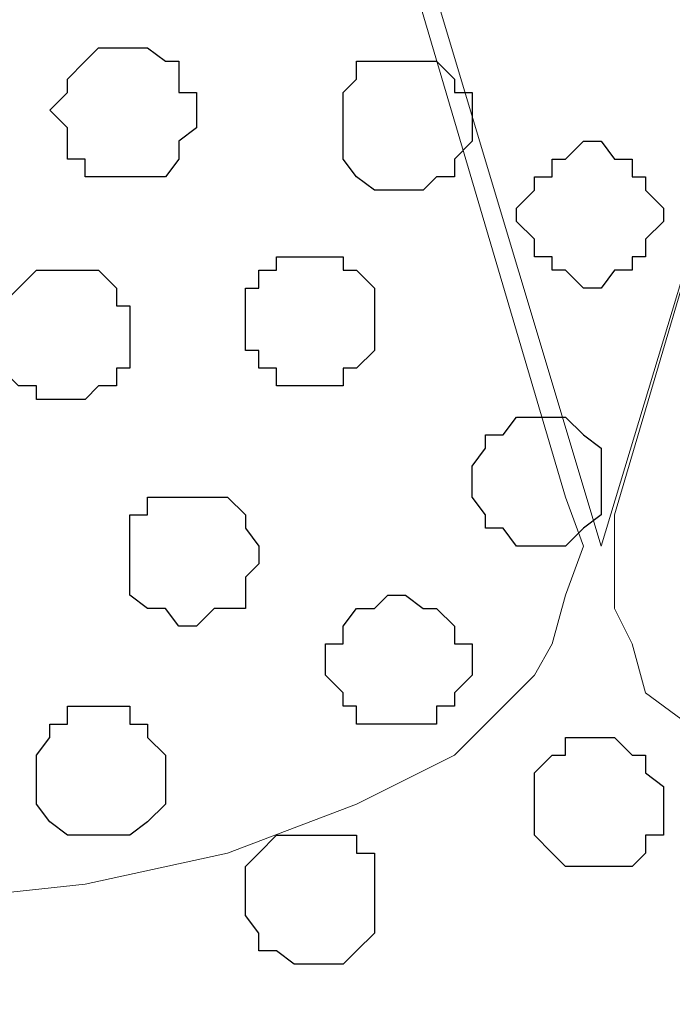
# Model space of a CAD drawing. Units: centimetres. Extents: x -8.5 to 8.7, y -9.5 to 13.4.
# Drawn here: x -0.6 to -0.3, y -0.9 to -0.4 of the extents above; entities that cross this region are included whole.
import ezdxf

# ---------------------------------------------------------------- set-up
doc = ezdxf.new("R2010")
doc.units = ezdxf.units.CM
doc.header["$MEASUREMENT"] = 0
doc.layers.add('Layer 1', color=7, linetype='Continuous')

msp = doc.modelspace()

# ---------------------------------------------------------------- linework, layer by layer
at = {"layer": 'Layer 1', "color": 254}
msp.add_open_spline([(-7.03227, -0.90876), (-7.03227, -0.90876), (6.39163, -0.90876), (6.39163, -0.90876), (6.39163, -0.90876), (6.39163, -0.90876), (6.39163, 0.90946), (6.39163, 0.90946), (6.39163, 0.90946), (6.39163, 0.90946), (-7.03227, 0.90946), (-7.03227, 0.90946), (-7.03227, 0.90946), (-7.03227, 0.90946), (-7.03227, -0.90876), (-7.03227, -0.90876)], degree=3, knots=[0, 0, 0, 0, 0.25, 0.25, 0.25, 0.25, 0.5, 0.5, 0.5, 0.5, 0.75, 0.75, 0.75, 0.75, 1, 1, 1, 1], dxfattribs=at)
at = {"layer": 'Layer 1', "lineweight": 9}
for points, knots in [([(-7.03227, 0.90946), (-7.03227, 0.90946), (6.39163, 0.90946), (6.39163, 0.90946), (6.39163, 0.90946), (6.39163, 0.90946), (6.39163, -0.90876), (6.39163, -0.90876), (6.39163, -0.90876), (6.39163, -0.90876), (-7.03227, -0.90876), (-7.03227, -0.90876), (-7.03227, -0.90876), (-7.03227, -0.90876), (-7.03227, 0.90946), (-7.03227, 0.90946)], [0, 0, 0, 0, 0.25, 0.25, 0.25, 0.25, 0.5, 0.5, 0.5, 0.5, 0.75, 0.75, 0.75, 0.75, 1, 1, 1, 1]), ([(-0.37324, -0.64841), (-0.37324, -0.64841), (0.01623, 0.64064), (0.01623, 0.64064), (0.01623, 0.64064), (0.01623, 0.64064), (0.01623, 0.68721), (0.01623, 0.68721), (0.01623, 0.68721), (0.01623, 0.68721), (0.00988, 0.71049), (0.00988, 0.71049), (0.00988, 0.71049), (0.00988, 0.71049), (-0.00706, 0.73378), (-0.00706, 0.73378), (-0.00706, 0.73378), (-0.00706, 0.73378), (-0.04516, 0.76341), (-0.04516, 0.76341), (-0.04516, 0.76341), (-0.04516, 0.76341), (-0.08961, 0.79516), (-0.08961, 0.79516), (-0.08961, 0.79516), (-0.08961, 0.79516), (-0.15099, 0.81633), (-0.15099, 0.81633), (-0.15099, 0.81633), (-0.15099, 0.81633), (-0.22931, 0.83326), (-0.22931, 0.83326), (-0.22931, 0.83326), (-0.22931, 0.83326), (-0.30551, 0.83961), (-0.30551, 0.83961), (-0.30551, 0.83961), (-0.30551, 0.83961), (-0.38171, 0.84808), (-0.38171, 0.84808), (-0.38171, 0.84808), (-0.38171, 0.84808), (-0.45791, 0.84808), (-0.45791, 0.84808), (-0.45791, 0.84808), (-0.45791, 0.84808), (-0.53622, 0.83326), (-0.53622, 0.83326), (-0.53622, 0.83326), (-0.53622, 0.83326), (-0.60396, 0.82479), (-0.60396, 0.82479), (-0.60396, 0.82479), (-0.60396, 0.82479), (-0.66534, 0.80151), (-0.66534, 0.80151), (-0.66534, 0.80151), (-0.66534, 0.80151), (-0.72037, 0.77188), (-0.72037, 0.77188), (-0.72037, 0.77188), (-0.72037, 0.77188), (-0.75001, 0.74013), (-0.75001, 0.74013), (-0.75001, 0.74013), (-0.75001, 0.74013), (-0.76482, 0.72531), (-0.76482, 0.72531), (-0.76482, 0.72531), (-0.76482, 0.72531), (-0.77329, 0.70203), (-0.77329, 0.70203), (-0.77329, 0.70203), (-0.77329, 0.70203), (-0.77329, 0.67874), (-0.77329, 0.67874), (-0.77329, 0.67874), (-0.77329, 0.67874), (-0.76482, 0.65546), (-0.76482, 0.65546), (-0.76482, 0.65546), (-0.76482, 0.65546), (-0.37324, -0.64841), (-0.37324, -0.64841)], [0, 0, 0, 0, 0.047619, 0.047619, 0.047619, 0.047619, 0.095238, 0.095238, 0.095238, 0.095238, 0.142857, 0.142857, 0.142857, 0.142857, 0.190476, 0.190476, 0.190476, 0.190476, 0.238095, 0.238095, 0.238095, 0.238095, 0.285714, 0.285714, 0.285714, 0.285714, 0.333333, 0.333333, 0.333333, 0.333333, 0.380952, 0.380952, 0.380952, 0.380952, 0.428571, 0.428571, 0.428571, 0.428571, 0.47619, 0.47619, 0.47619, 0.47619, 0.52381, 0.52381, 0.52381, 0.52381, 0.571429, 0.571429, 0.571429, 0.571429, 0.619048, 0.619048, 0.619048, 0.619048, 0.666667, 0.666667, 0.666667, 0.666667, 0.714286, 0.714286, 0.714286, 0.714286, 0.761905, 0.761905, 0.761905, 0.761905, 0.809524, 0.809524, 0.809524, 0.809524, 0.857143, 0.857143, 0.857143, 0.857143, 0.904762, 0.904762, 0.904762, 0.904762, 0.952381, 0.952381, 0.952381, 0.952381, 1, 1, 1, 1]), ([(-0.77329, 0.67239), (-0.77329, 0.67239), (-0.39017, -0.62512), (-0.39017, -0.62512), (-0.39017, -0.62512), (-0.39017, -0.62512), (-0.38171, -0.64841), (-0.38171, -0.64841), (-0.38171, -0.64841), (-0.38171, -0.64841), (-0.39017, -0.67169), (-0.39017, -0.67169), (-0.39017, -0.67169), (-0.39017, -0.67169), (-0.39652, -0.69497), (-0.39652, -0.69497), (-0.39652, -0.69497), (-0.39652, -0.69497), (-0.40499, -0.70979), (-0.40499, -0.70979), (-0.40499, -0.70979), (-0.40499, -0.70979), (-0.44309, -0.74789), (-0.44309, -0.74789), (-0.44309, -0.74789), (-0.44309, -0.74789), (-0.48966, -0.77117), (-0.48966, -0.77117), (-0.48966, -0.77117), (-0.48966, -0.77117), (-0.55104, -0.79446), (-0.55104, -0.79446), (-0.55104, -0.79446), (-0.55104, -0.79446), (-0.61877, -0.80927), (-0.61877, -0.80927), (-0.61877, -0.80927), (-0.61877, -0.80927), (-0.69709, -0.81774), (-0.69709, -0.81774), (-0.69709, -0.81774), (-0.69709, -0.81774), (-0.77329, -0.82409), (-0.77329, -0.82409), (-0.77329, -0.82409), (-0.77329, -0.82409), (-0.84949, -0.81774), (-0.84949, -0.81774), (-0.84949, -0.81774), (-0.84949, -0.81774), (-0.92569, -0.80927), (-0.92569, -0.80927), (-0.92569, -0.80927), (-0.92569, -0.80927), (-0.99554, -0.79446), (-0.99554, -0.79446), (-0.99554, -0.79446), (-0.99554, -0.79446), (-1.05692, -0.77117), (-1.05692, -0.77117), (-1.05692, -0.77117), (-1.05692, -0.77117), (-1.10349, -0.74789), (-1.10349, -0.74789), (-1.10349, -0.74789), (-1.10349, -0.74789), (-1.14159, -0.70979), (-1.14159, -0.70979), (-1.14159, -0.70979), (-1.14159, -0.70979), (-1.14794, -0.69497), (-1.14794, -0.69497), (-1.14794, -0.69497), (-1.14794, -0.69497), (-1.15641, -0.67169), (-1.15641, -0.67169), (-1.15641, -0.67169), (-1.15641, -0.67169), (-1.16487, -0.64841), (-1.16487, -0.64841), (-1.16487, -0.64841), (-1.16487, -0.64841), (-1.15641, -0.62512), (-1.15641, -0.62512), (-1.15641, -0.62512), (-1.15641, -0.62512), (-0.77329, 0.67239), (-0.77329, 0.67239)], [0, 0, 0, 0, 0.045455, 0.045455, 0.045455, 0.045455, 0.090909, 0.090909, 0.090909, 0.090909, 0.136364, 0.136364, 0.136364, 0.136364, 0.181818, 0.181818, 0.181818, 0.181818, 0.227273, 0.227273, 0.227273, 0.227273, 0.272727, 0.272727, 0.272727, 0.272727, 0.318182, 0.318182, 0.318182, 0.318182, 0.363636, 0.363636, 0.363636, 0.363636, 0.409091, 0.409091, 0.409091, 0.409091, 0.454545, 0.454545, 0.454545, 0.454545, 0.5, 0.5, 0.5, 0.5, 0.545455, 0.545455, 0.545455, 0.545455, 0.590909, 0.590909, 0.590909, 0.590909, 0.636364, 0.636364, 0.636364, 0.636364, 0.681818, 0.681818, 0.681818, 0.681818, 0.727273, 0.727273, 0.727273, 0.727273, 0.772727, 0.772727, 0.772727, 0.772727, 0.818182, 0.818182, 0.818182, 0.818182, 0.863636, 0.863636, 0.863636, 0.863636, 0.909091, 0.909091, 0.909091, 0.909091, 0.954545, 0.954545, 0.954545, 0.954545, 1, 1, 1, 1]), ([(0.01623, 0.66393), (0.01623, 0.66393), (0.40146, -0.63359), (0.40146, -0.63359), (0.40146, -0.63359), (0.40146, -0.63359), (0.40781, -0.65687), (0.40781, -0.65687), (0.40781, -0.65687), (0.40781, -0.65687), (0.40146, -0.67804), (0.40146, -0.67804), (0.40146, -0.67804), (0.40146, -0.67804), (0.39299, -0.69497), (0.39299, -0.69497), (0.39299, -0.69497), (0.39299, -0.69497), (0.38453, -0.71826), (0.38453, -0.71826), (0.38453, -0.71826), (0.38453, -0.71826), (0.34643, -0.74789), (0.34643, -0.74789), (0.34643, -0.74789), (0.34643, -0.74789), (0.29986, -0.77964), (0.29986, -0.77964), (0.29986, -0.77964), (0.29986, -0.77964), (0.23848, -0.80081), (0.23848, -0.80081), (0.23848, -0.80081), (0.23848, -0.80081), (0.17074, -0.81774), (0.17074, -0.81774), (0.17074, -0.81774), (0.17074, -0.81774), (0.09454, -0.82409), (0.09454, -0.82409), (0.09454, -0.82409), (0.09454, -0.82409), (-0.05997, -0.82409), (-0.05997, -0.82409), (-0.05997, -0.82409), (-0.05997, -0.82409), (-0.13617, -0.81774), (-0.13617, -0.81774), (-0.13617, -0.81774), (-0.13617, -0.81774), (-0.20602, -0.80081), (-0.20602, -0.80081), (-0.20602, -0.80081), (-0.20602, -0.80081), (-0.26741, -0.77964), (-0.26741, -0.77964), (-0.26741, -0.77964), (-0.26741, -0.77964), (-0.31186, -0.74789), (-0.31186, -0.74789), (-0.31186, -0.74789), (-0.31186, -0.74789), (-0.35207, -0.71826), (-0.35207, -0.71826), (-0.35207, -0.71826), (-0.35207, -0.71826), (-0.35842, -0.69497), (-0.35842, -0.69497), (-0.35842, -0.69497), (-0.35842, -0.69497), (-0.36689, -0.67804), (-0.36689, -0.67804), (-0.36689, -0.67804), (-0.36689, -0.67804), (-0.36689, -0.63359), (-0.36689, -0.63359), (-0.36689, -0.63359), (-0.36689, -0.63359), (0.01623, 0.66393), (0.01623, 0.66393)], [0, 0, 0, 0, 0.05, 0.05, 0.05, 0.05, 0.1, 0.1, 0.1, 0.1, 0.15, 0.15, 0.15, 0.15, 0.2, 0.2, 0.2, 0.2, 0.25, 0.25, 0.25, 0.25, 0.3, 0.3, 0.3, 0.3, 0.35, 0.35, 0.35, 0.35, 0.4, 0.4, 0.4, 0.4, 0.45, 0.45, 0.45, 0.45, 0.5, 0.5, 0.5, 0.5, 0.55, 0.55, 0.55, 0.55, 0.6, 0.6, 0.6, 0.6, 0.65, 0.65, 0.65, 0.65, 0.7, 0.7, 0.7, 0.7, 0.75, 0.75, 0.75, 0.75, 0.8, 0.8, 0.8, 0.8, 0.85, 0.85, 0.85, 0.85, 0.9, 0.9, 0.9, 0.9, 0.95, 0.95, 0.95, 0.95, 1, 1, 1, 1])]:
    msp.add_open_spline(points, degree=3, knots=knots, dxfattribs=at)
at = {"layer": 'Layer 1', "color": 253}
for points, knots in [([(-0.59761, -0.47272), (-0.59761, -0.47272), (-0.58067, -0.47272), (-0.58067, -0.47272), (-0.58067, -0.47272), (-0.58067, -0.47272), (-0.57432, -0.46426), (-0.57432, -0.46426), (-0.57432, -0.46426), (-0.57432, -0.46426), (-0.57432, -0.45579), (-0.57432, -0.45579), (-0.57432, -0.45579), (-0.57432, -0.45579), (-0.56586, -0.44944), (-0.56586, -0.44944), (-0.56586, -0.44944), (-0.56586, -0.44944), (-0.56586, -0.43251), (-0.56586, -0.43251), (-0.56586, -0.43251), (-0.56586, -0.43251), (-0.57432, -0.43251), (-0.57432, -0.43251), (-0.57432, -0.43251), (-0.57432, -0.43251), (-0.57432, -0.41769), (-0.57432, -0.41769), (-0.57432, -0.41769), (-0.57432, -0.41769), (-0.58067, -0.41769), (-0.58067, -0.41769), (-0.58067, -0.41769), (-0.58067, -0.41769), (-0.58914, -0.41134), (-0.58914, -0.41134), (-0.58914, -0.41134), (-0.58914, -0.41134), (-0.61242, -0.41134), (-0.61242, -0.41134), (-0.61242, -0.41134), (-0.61242, -0.41134), (-0.61877, -0.41769), (-0.61877, -0.41769), (-0.61877, -0.41769), (-0.61877, -0.41769), (-0.62724, -0.42616), (-0.62724, -0.42616), (-0.62724, -0.42616), (-0.62724, -0.42616), (-0.62724, -0.43251), (-0.62724, -0.43251), (-0.62724, -0.43251), (-0.62724, -0.43251), (-0.63571, -0.44097), (-0.63571, -0.44097), (-0.63571, -0.44097), (-0.63571, -0.44097), (-0.62724, -0.44944), (-0.62724, -0.44944), (-0.62724, -0.44944), (-0.62724, -0.44944), (-0.62724, -0.46426), (-0.62724, -0.46426), (-0.62724, -0.46426), (-0.62724, -0.46426), (-0.61877, -0.46426), (-0.61877, -0.46426), (-0.61877, -0.46426), (-0.61877, -0.46426), (-0.61877, -0.47272), (-0.61877, -0.47272), (-0.61877, -0.47272), (-0.61877, -0.47272), (-0.59761, -0.47272), (-0.59761, -0.47272)], [0, 0, 0, 0, 0.052632, 0.052632, 0.052632, 0.052632, 0.105263, 0.105263, 0.105263, 0.105263, 0.157895, 0.157895, 0.157895, 0.157895, 0.210526, 0.210526, 0.210526, 0.210526, 0.263158, 0.263158, 0.263158, 0.263158, 0.315789, 0.315789, 0.315789, 0.315789, 0.368421, 0.368421, 0.368421, 0.368421, 0.421053, 0.421053, 0.421053, 0.421053, 0.473684, 0.473684, 0.473684, 0.473684, 0.526316, 0.526316, 0.526316, 0.526316, 0.578947, 0.578947, 0.578947, 0.578947, 0.631579, 0.631579, 0.631579, 0.631579, 0.684211, 0.684211, 0.684211, 0.684211, 0.736842, 0.736842, 0.736842, 0.736842, 0.789474, 0.789474, 0.789474, 0.789474, 0.842105, 0.842105, 0.842105, 0.842105, 0.894737, 0.894737, 0.894737, 0.894737, 0.947368, 0.947368, 0.947368, 0.947368, 1, 1, 1, 1]), ([(-0.37324, -0.52564), (-0.37324, -0.52564), (-0.36689, -0.51717), (-0.36689, -0.51717), (-0.36689, -0.51717), (-0.36689, -0.51717), (-0.35842, -0.51717), (-0.35842, -0.51717), (-0.35842, -0.51717), (-0.35842, -0.51717), (-0.35842, -0.51082), (-0.35842, -0.51082), (-0.35842, -0.51082), (-0.35842, -0.51082), (-0.35207, -0.51082), (-0.35207, -0.51082), (-0.35207, -0.51082), (-0.35207, -0.51082), (-0.35207, -0.50236), (-0.35207, -0.50236), (-0.35207, -0.50236), (-0.35207, -0.50236), (-0.34361, -0.49389), (-0.34361, -0.49389), (-0.34361, -0.49389), (-0.34361, -0.49389), (-0.34361, -0.48754), (-0.34361, -0.48754), (-0.34361, -0.48754), (-0.34361, -0.48754), (-0.35207, -0.47907), (-0.35207, -0.47907), (-0.35207, -0.47907), (-0.35207, -0.47907), (-0.35207, -0.47272), (-0.35207, -0.47272), (-0.35207, -0.47272), (-0.35207, -0.47272), (-0.35842, -0.47272), (-0.35842, -0.47272), (-0.35842, -0.47272), (-0.35842, -0.47272), (-0.35842, -0.46426), (-0.35842, -0.46426), (-0.35842, -0.46426), (-0.35842, -0.46426), (-0.36689, -0.46426), (-0.36689, -0.46426), (-0.36689, -0.46426), (-0.36689, -0.46426), (-0.37324, -0.45579), (-0.37324, -0.45579), (-0.37324, -0.45579), (-0.37324, -0.45579), (-0.38171, -0.45579), (-0.38171, -0.45579), (-0.38171, -0.45579), (-0.38171, -0.45579), (-0.39017, -0.46426), (-0.39017, -0.46426), (-0.39017, -0.46426), (-0.39017, -0.46426), (-0.39652, -0.46426), (-0.39652, -0.46426), (-0.39652, -0.46426), (-0.39652, -0.46426), (-0.39652, -0.47272), (-0.39652, -0.47272), (-0.39652, -0.47272), (-0.39652, -0.47272), (-0.40499, -0.47272), (-0.40499, -0.47272), (-0.40499, -0.47272), (-0.40499, -0.47272), (-0.40499, -0.47907), (-0.40499, -0.47907), (-0.40499, -0.47907), (-0.40499, -0.47907), (-0.41346, -0.48754), (-0.41346, -0.48754), (-0.41346, -0.48754), (-0.41346, -0.48754), (-0.41346, -0.49389), (-0.41346, -0.49389), (-0.41346, -0.49389), (-0.41346, -0.49389), (-0.40499, -0.50236), (-0.40499, -0.50236), (-0.40499, -0.50236), (-0.40499, -0.50236), (-0.40499, -0.51082), (-0.40499, -0.51082), (-0.40499, -0.51082), (-0.40499, -0.51082), (-0.39652, -0.51082), (-0.39652, -0.51082), (-0.39652, -0.51082), (-0.39652, -0.51082), (-0.39652, -0.51717), (-0.39652, -0.51717), (-0.39652, -0.51717), (-0.39652, -0.51717), (-0.39017, -0.51717), (-0.39017, -0.51717), (-0.39017, -0.51717), (-0.39017, -0.51717), (-0.38171, -0.52564), (-0.38171, -0.52564), (-0.38171, -0.52564), (-0.38171, -0.52564), (-0.37324, -0.52564), (-0.37324, -0.52564)], [0, 0, 0, 0, 0.035714, 0.035714, 0.035714, 0.035714, 0.071429, 0.071429, 0.071429, 0.071429, 0.107143, 0.107143, 0.107143, 0.107143, 0.142857, 0.142857, 0.142857, 0.142857, 0.178571, 0.178571, 0.178571, 0.178571, 0.214286, 0.214286, 0.214286, 0.214286, 0.25, 0.25, 0.25, 0.25, 0.285714, 0.285714, 0.285714, 0.285714, 0.321429, 0.321429, 0.321429, 0.321429, 0.357143, 0.357143, 0.357143, 0.357143, 0.392857, 0.392857, 0.392857, 0.392857, 0.428571, 0.428571, 0.428571, 0.428571, 0.464286, 0.464286, 0.464286, 0.464286, 0.5, 0.5, 0.5, 0.5, 0.535714, 0.535714, 0.535714, 0.535714, 0.571429, 0.571429, 0.571429, 0.571429, 0.607143, 0.607143, 0.607143, 0.607143, 0.642857, 0.642857, 0.642857, 0.642857, 0.678571, 0.678571, 0.678571, 0.678571, 0.714286, 0.714286, 0.714286, 0.714286, 0.75, 0.75, 0.75, 0.75, 0.785714, 0.785714, 0.785714, 0.785714, 0.821429, 0.821429, 0.821429, 0.821429, 0.857143, 0.857143, 0.857143, 0.857143, 0.892857, 0.892857, 0.892857, 0.892857, 0.928571, 0.928571, 0.928571, 0.928571, 0.964286, 0.964286, 0.964286, 0.964286, 1, 1, 1, 1]), ([(-0.51294, -0.57221), (-0.51294, -0.57221), (-0.49601, -0.57221), (-0.49601, -0.57221), (-0.49601, -0.57221), (-0.49601, -0.57221), (-0.49601, -0.56374), (-0.49601, -0.56374), (-0.49601, -0.56374), (-0.49601, -0.56374), (-0.48966, -0.56374), (-0.48966, -0.56374), (-0.48966, -0.56374), (-0.48966, -0.56374), (-0.48119, -0.55527), (-0.48119, -0.55527), (-0.48119, -0.55527), (-0.48119, -0.55527), (-0.48119, -0.52564), (-0.48119, -0.52564), (-0.48119, -0.52564), (-0.48119, -0.52564), (-0.48966, -0.51717), (-0.48966, -0.51717), (-0.48966, -0.51717), (-0.48966, -0.51717), (-0.49601, -0.51717), (-0.49601, -0.51717), (-0.49601, -0.51717), (-0.49601, -0.51717), (-0.49601, -0.51082), (-0.49601, -0.51082), (-0.49601, -0.51082), (-0.49601, -0.51082), (-0.52776, -0.51082), (-0.52776, -0.51082), (-0.52776, -0.51082), (-0.52776, -0.51082), (-0.52776, -0.51717), (-0.52776, -0.51717), (-0.52776, -0.51717), (-0.52776, -0.51717), (-0.53622, -0.51717), (-0.53622, -0.51717), (-0.53622, -0.51717), (-0.53622, -0.51717), (-0.53622, -0.52564), (-0.53622, -0.52564), (-0.53622, -0.52564), (-0.53622, -0.52564), (-0.54257, -0.52564), (-0.54257, -0.52564), (-0.54257, -0.52564), (-0.54257, -0.52564), (-0.54257, -0.55527), (-0.54257, -0.55527), (-0.54257, -0.55527), (-0.54257, -0.55527), (-0.53622, -0.55527), (-0.53622, -0.55527), (-0.53622, -0.55527), (-0.53622, -0.55527), (-0.53622, -0.56374), (-0.53622, -0.56374), (-0.53622, -0.56374), (-0.53622, -0.56374), (-0.52776, -0.56374), (-0.52776, -0.56374), (-0.52776, -0.56374), (-0.52776, -0.56374), (-0.52776, -0.57221), (-0.52776, -0.57221), (-0.52776, -0.57221), (-0.52776, -0.57221), (-0.51294, -0.57221), (-0.51294, -0.57221)], [0, 0, 0, 0, 0.052632, 0.052632, 0.052632, 0.052632, 0.105263, 0.105263, 0.105263, 0.105263, 0.157895, 0.157895, 0.157895, 0.157895, 0.210526, 0.210526, 0.210526, 0.210526, 0.263158, 0.263158, 0.263158, 0.263158, 0.315789, 0.315789, 0.315789, 0.315789, 0.368421, 0.368421, 0.368421, 0.368421, 0.421053, 0.421053, 0.421053, 0.421053, 0.473684, 0.473684, 0.473684, 0.473684, 0.526316, 0.526316, 0.526316, 0.526316, 0.578947, 0.578947, 0.578947, 0.578947, 0.631579, 0.631579, 0.631579, 0.631579, 0.684211, 0.684211, 0.684211, 0.684211, 0.736842, 0.736842, 0.736842, 0.736842, 0.789474, 0.789474, 0.789474, 0.789474, 0.842105, 0.842105, 0.842105, 0.842105, 0.894737, 0.894737, 0.894737, 0.894737, 0.947368, 0.947368, 0.947368, 0.947368, 1, 1, 1, 1]), ([(-0.62724, -0.57856), (-0.62724, -0.57856), (-0.61877, -0.57856), (-0.61877, -0.57856), (-0.61877, -0.57856), (-0.61877, -0.57856), (-0.61242, -0.57221), (-0.61242, -0.57221), (-0.61242, -0.57221), (-0.61242, -0.57221), (-0.60396, -0.57221), (-0.60396, -0.57221), (-0.60396, -0.57221), (-0.60396, -0.57221), (-0.60396, -0.56374), (-0.60396, -0.56374), (-0.60396, -0.56374), (-0.60396, -0.56374), (-0.59761, -0.56374), (-0.59761, -0.56374), (-0.59761, -0.56374), (-0.59761, -0.56374), (-0.59761, -0.53411), (-0.59761, -0.53411), (-0.59761, -0.53411), (-0.59761, -0.53411), (-0.60396, -0.53411), (-0.60396, -0.53411), (-0.60396, -0.53411), (-0.60396, -0.53411), (-0.60396, -0.52564), (-0.60396, -0.52564), (-0.60396, -0.52564), (-0.60396, -0.52564), (-0.61242, -0.51717), (-0.61242, -0.51717), (-0.61242, -0.51717), (-0.61242, -0.51717), (-0.64206, -0.51717), (-0.64206, -0.51717), (-0.64206, -0.51717), (-0.64206, -0.51717), (-0.65899, -0.53411), (-0.65899, -0.53411), (-0.65899, -0.53411), (-0.65899, -0.53411), (-0.65899, -0.56374), (-0.65899, -0.56374), (-0.65899, -0.56374), (-0.65899, -0.56374), (-0.65052, -0.57221), (-0.65052, -0.57221), (-0.65052, -0.57221), (-0.65052, -0.57221), (-0.64206, -0.57221), (-0.64206, -0.57221), (-0.64206, -0.57221), (-0.64206, -0.57221), (-0.64206, -0.57856), (-0.64206, -0.57856), (-0.64206, -0.57856), (-0.64206, -0.57856), (-0.62724, -0.57856), (-0.62724, -0.57856)], [0, 0, 0, 0, 0.0625, 0.0625, 0.0625, 0.0625, 0.125, 0.125, 0.125, 0.125, 0.1875, 0.1875, 0.1875, 0.1875, 0.25, 0.25, 0.25, 0.25, 0.3125, 0.3125, 0.3125, 0.3125, 0.375, 0.375, 0.375, 0.375, 0.4375, 0.4375, 0.4375, 0.4375, 0.5, 0.5, 0.5, 0.5, 0.5625, 0.5625, 0.5625, 0.5625, 0.625, 0.625, 0.625, 0.625, 0.6875, 0.6875, 0.6875, 0.6875, 0.75, 0.75, 0.75, 0.75, 0.8125, 0.8125, 0.8125, 0.8125, 0.875, 0.875, 0.875, 0.875, 0.9375, 0.9375, 0.9375, 0.9375, 1, 1, 1, 1]), ([(-0.40499, -0.64841), (-0.40499, -0.64841), (-0.39017, -0.64841), (-0.39017, -0.64841), (-0.39017, -0.64841), (-0.39017, -0.64841), (-0.38171, -0.63994), (-0.38171, -0.63994), (-0.38171, -0.63994), (-0.38171, -0.63994), (-0.37324, -0.63359), (-0.37324, -0.63359), (-0.37324, -0.63359), (-0.37324, -0.63359), (-0.37324, -0.60184), (-0.37324, -0.60184), (-0.37324, -0.60184), (-0.37324, -0.60184), (-0.38171, -0.59549), (-0.38171, -0.59549), (-0.38171, -0.59549), (-0.38171, -0.59549), (-0.39017, -0.58702), (-0.39017, -0.58702), (-0.39017, -0.58702), (-0.39017, -0.58702), (-0.41346, -0.58702), (-0.41346, -0.58702), (-0.41346, -0.58702), (-0.41346, -0.58702), (-0.41981, -0.59549), (-0.41981, -0.59549), (-0.41981, -0.59549), (-0.41981, -0.59549), (-0.42827, -0.59549), (-0.42827, -0.59549), (-0.42827, -0.59549), (-0.42827, -0.59549), (-0.42827, -0.60184), (-0.42827, -0.60184), (-0.42827, -0.60184), (-0.42827, -0.60184), (-0.43462, -0.61031), (-0.43462, -0.61031), (-0.43462, -0.61031), (-0.43462, -0.61031), (-0.43462, -0.62512), (-0.43462, -0.62512), (-0.43462, -0.62512), (-0.43462, -0.62512), (-0.42827, -0.63359), (-0.42827, -0.63359), (-0.42827, -0.63359), (-0.42827, -0.63359), (-0.42827, -0.63994), (-0.42827, -0.63994), (-0.42827, -0.63994), (-0.42827, -0.63994), (-0.41981, -0.63994), (-0.41981, -0.63994), (-0.41981, -0.63994), (-0.41981, -0.63994), (-0.41346, -0.64841), (-0.41346, -0.64841), (-0.41346, -0.64841), (-0.41346, -0.64841), (-0.40499, -0.64841), (-0.40499, -0.64841)], [0, 0, 0, 0, 0.058824, 0.058824, 0.058824, 0.058824, 0.117647, 0.117647, 0.117647, 0.117647, 0.176471, 0.176471, 0.176471, 0.176471, 0.235294, 0.235294, 0.235294, 0.235294, 0.294118, 0.294118, 0.294118, 0.294118, 0.352941, 0.352941, 0.352941, 0.352941, 0.411765, 0.411765, 0.411765, 0.411765, 0.470588, 0.470588, 0.470588, 0.470588, 0.529412, 0.529412, 0.529412, 0.529412, 0.588235, 0.588235, 0.588235, 0.588235, 0.647059, 0.647059, 0.647059, 0.647059, 0.705882, 0.705882, 0.705882, 0.705882, 0.764706, 0.764706, 0.764706, 0.764706, 0.823529, 0.823529, 0.823529, 0.823529, 0.882353, 0.882353, 0.882353, 0.882353, 0.941176, 0.941176, 0.941176, 0.941176, 1, 1, 1, 1]), ([(-0.56586, -0.68651), (-0.56586, -0.68651), (-0.55739, -0.67804), (-0.55739, -0.67804), (-0.55739, -0.67804), (-0.55739, -0.67804), (-0.54257, -0.67804), (-0.54257, -0.67804), (-0.54257, -0.67804), (-0.54257, -0.67804), (-0.54257, -0.66322), (-0.54257, -0.66322), (-0.54257, -0.66322), (-0.54257, -0.66322), (-0.53622, -0.65687), (-0.53622, -0.65687), (-0.53622, -0.65687), (-0.53622, -0.65687), (-0.53622, -0.64841), (-0.53622, -0.64841), (-0.53622, -0.64841), (-0.53622, -0.64841), (-0.54257, -0.63994), (-0.54257, -0.63994), (-0.54257, -0.63994), (-0.54257, -0.63994), (-0.54257, -0.63359), (-0.54257, -0.63359), (-0.54257, -0.63359), (-0.54257, -0.63359), (-0.55104, -0.62512), (-0.55104, -0.62512), (-0.55104, -0.62512), (-0.55104, -0.62512), (-0.58914, -0.62512), (-0.58914, -0.62512), (-0.58914, -0.62512), (-0.58914, -0.62512), (-0.58914, -0.63359), (-0.58914, -0.63359), (-0.58914, -0.63359), (-0.58914, -0.63359), (-0.59761, -0.63359), (-0.59761, -0.63359), (-0.59761, -0.63359), (-0.59761, -0.63359), (-0.59761, -0.67169), (-0.59761, -0.67169), (-0.59761, -0.67169), (-0.59761, -0.67169), (-0.58914, -0.67804), (-0.58914, -0.67804), (-0.58914, -0.67804), (-0.58914, -0.67804), (-0.58067, -0.67804), (-0.58067, -0.67804), (-0.58067, -0.67804), (-0.58067, -0.67804), (-0.57432, -0.68651), (-0.57432, -0.68651), (-0.57432, -0.68651), (-0.57432, -0.68651), (-0.56586, -0.68651), (-0.56586, -0.68651)], [0, 0, 0, 0, 0.0625, 0.0625, 0.0625, 0.0625, 0.125, 0.125, 0.125, 0.125, 0.1875, 0.1875, 0.1875, 0.1875, 0.25, 0.25, 0.25, 0.25, 0.3125, 0.3125, 0.3125, 0.3125, 0.375, 0.375, 0.375, 0.375, 0.4375, 0.4375, 0.4375, 0.4375, 0.5, 0.5, 0.5, 0.5, 0.5625, 0.5625, 0.5625, 0.5625, 0.625, 0.625, 0.625, 0.625, 0.6875, 0.6875, 0.6875, 0.6875, 0.75, 0.75, 0.75, 0.75, 0.8125, 0.8125, 0.8125, 0.8125, 0.875, 0.875, 0.875, 0.875, 0.9375, 0.9375, 0.9375, 0.9375, 1, 1, 1, 1]), ([(-0.61242, -0.78599), (-0.61242, -0.78599), (-0.59761, -0.78599), (-0.59761, -0.78599), (-0.59761, -0.78599), (-0.59761, -0.78599), (-0.58914, -0.77964), (-0.58914, -0.77964), (-0.58914, -0.77964), (-0.58914, -0.77964), (-0.58067, -0.77117), (-0.58067, -0.77117), (-0.58067, -0.77117), (-0.58067, -0.77117), (-0.58067, -0.74789), (-0.58067, -0.74789), (-0.58067, -0.74789), (-0.58067, -0.74789), (-0.58914, -0.73942), (-0.58914, -0.73942), (-0.58914, -0.73942), (-0.58914, -0.73942), (-0.58914, -0.73307), (-0.58914, -0.73307), (-0.58914, -0.73307), (-0.58914, -0.73307), (-0.59761, -0.73307), (-0.59761, -0.73307), (-0.59761, -0.73307), (-0.59761, -0.73307), (-0.59761, -0.72461), (-0.59761, -0.72461), (-0.59761, -0.72461), (-0.59761, -0.72461), (-0.62724, -0.72461), (-0.62724, -0.72461), (-0.62724, -0.72461), (-0.62724, -0.72461), (-0.62724, -0.73307), (-0.62724, -0.73307), (-0.62724, -0.73307), (-0.62724, -0.73307), (-0.63571, -0.73307), (-0.63571, -0.73307), (-0.63571, -0.73307), (-0.63571, -0.73307), (-0.63571, -0.73942), (-0.63571, -0.73942), (-0.63571, -0.73942), (-0.63571, -0.73942), (-0.64206, -0.74789), (-0.64206, -0.74789), (-0.64206, -0.74789), (-0.64206, -0.74789), (-0.64206, -0.77117), (-0.64206, -0.77117), (-0.64206, -0.77117), (-0.64206, -0.77117), (-0.63571, -0.77964), (-0.63571, -0.77964), (-0.63571, -0.77964), (-0.63571, -0.77964), (-0.62724, -0.78599), (-0.62724, -0.78599), (-0.62724, -0.78599), (-0.62724, -0.78599), (-0.61242, -0.78599), (-0.61242, -0.78599)], [0, 0, 0, 0, 0.058824, 0.058824, 0.058824, 0.058824, 0.117647, 0.117647, 0.117647, 0.117647, 0.176471, 0.176471, 0.176471, 0.176471, 0.235294, 0.235294, 0.235294, 0.235294, 0.294118, 0.294118, 0.294118, 0.294118, 0.352941, 0.352941, 0.352941, 0.352941, 0.411765, 0.411765, 0.411765, 0.411765, 0.470588, 0.470588, 0.470588, 0.470588, 0.529412, 0.529412, 0.529412, 0.529412, 0.588235, 0.588235, 0.588235, 0.588235, 0.647059, 0.647059, 0.647059, 0.647059, 0.705882, 0.705882, 0.705882, 0.705882, 0.764706, 0.764706, 0.764706, 0.764706, 0.823529, 0.823529, 0.823529, 0.823529, 0.882353, 0.882353, 0.882353, 0.882353, 0.941176, 0.941176, 0.941176, 0.941176, 1, 1, 1, 1]), ([(-0.37324, -0.80081), (-0.37324, -0.80081), (-0.35842, -0.80081), (-0.35842, -0.80081), (-0.35842, -0.80081), (-0.35842, -0.80081), (-0.35207, -0.79446), (-0.35207, -0.79446), (-0.35207, -0.79446), (-0.35207, -0.79446), (-0.35207, -0.78599), (-0.35207, -0.78599), (-0.35207, -0.78599), (-0.35207, -0.78599), (-0.34361, -0.78599), (-0.34361, -0.78599), (-0.34361, -0.78599), (-0.34361, -0.78599), (-0.34361, -0.76271), (-0.34361, -0.76271), (-0.34361, -0.76271), (-0.34361, -0.76271), (-0.35207, -0.75636), (-0.35207, -0.75636), (-0.35207, -0.75636), (-0.35207, -0.75636), (-0.35207, -0.74789), (-0.35207, -0.74789), (-0.35207, -0.74789), (-0.35207, -0.74789), (-0.35842, -0.74789), (-0.35842, -0.74789), (-0.35842, -0.74789), (-0.35842, -0.74789), (-0.36689, -0.73942), (-0.36689, -0.73942), (-0.36689, -0.73942), (-0.36689, -0.73942), (-0.39017, -0.73942), (-0.39017, -0.73942), (-0.39017, -0.73942), (-0.39017, -0.73942), (-0.39017, -0.74789), (-0.39017, -0.74789), (-0.39017, -0.74789), (-0.39017, -0.74789), (-0.39652, -0.74789), (-0.39652, -0.74789), (-0.39652, -0.74789), (-0.39652, -0.74789), (-0.40499, -0.75636), (-0.40499, -0.75636), (-0.40499, -0.75636), (-0.40499, -0.75636), (-0.40499, -0.78599), (-0.40499, -0.78599), (-0.40499, -0.78599), (-0.40499, -0.78599), (-0.39652, -0.79446), (-0.39652, -0.79446), (-0.39652, -0.79446), (-0.39652, -0.79446), (-0.39017, -0.80081), (-0.39017, -0.80081), (-0.39017, -0.80081), (-0.39017, -0.80081), (-0.37324, -0.80081), (-0.37324, -0.80081)], [0, 0, 0, 0, 0.058824, 0.058824, 0.058824, 0.058824, 0.117647, 0.117647, 0.117647, 0.117647, 0.176471, 0.176471, 0.176471, 0.176471, 0.235294, 0.235294, 0.235294, 0.235294, 0.294118, 0.294118, 0.294118, 0.294118, 0.352941, 0.352941, 0.352941, 0.352941, 0.411765, 0.411765, 0.411765, 0.411765, 0.470588, 0.470588, 0.470588, 0.470588, 0.529412, 0.529412, 0.529412, 0.529412, 0.588235, 0.588235, 0.588235, 0.588235, 0.647059, 0.647059, 0.647059, 0.647059, 0.705882, 0.705882, 0.705882, 0.705882, 0.764706, 0.764706, 0.764706, 0.764706, 0.823529, 0.823529, 0.823529, 0.823529, 0.882353, 0.882353, 0.882353, 0.882353, 0.941176, 0.941176, 0.941176, 0.941176, 1, 1, 1, 1])]:
    msp.add_open_spline(points, degree=3, knots=knots, dxfattribs=at)
at = {"layer": 'Layer 1', "color": 8}
for points, knots in [([(-0.46637, -0.47907), (-0.46637, -0.47907), (-0.45791, -0.47907), (-0.45791, -0.47907), (-0.45791, -0.47907), (-0.45791, -0.47907), (-0.45156, -0.47272), (-0.45156, -0.47272), (-0.45156, -0.47272), (-0.45156, -0.47272), (-0.44309, -0.47272), (-0.44309, -0.47272), (-0.44309, -0.47272), (-0.44309, -0.47272), (-0.44309, -0.46426), (-0.44309, -0.46426), (-0.44309, -0.46426), (-0.44309, -0.46426), (-0.43462, -0.45579), (-0.43462, -0.45579), (-0.43462, -0.45579), (-0.43462, -0.45579), (-0.43462, -0.43251), (-0.43462, -0.43251), (-0.43462, -0.43251), (-0.43462, -0.43251), (-0.44309, -0.43251), (-0.44309, -0.43251), (-0.44309, -0.43251), (-0.44309, -0.43251), (-0.44309, -0.42616), (-0.44309, -0.42616), (-0.44309, -0.42616), (-0.44309, -0.42616), (-0.45156, -0.41769), (-0.45156, -0.41769), (-0.45156, -0.41769), (-0.45156, -0.41769), (-0.48966, -0.41769), (-0.48966, -0.41769), (-0.48966, -0.41769), (-0.48966, -0.41769), (-0.48966, -0.42616), (-0.48966, -0.42616), (-0.48966, -0.42616), (-0.48966, -0.42616), (-0.49601, -0.43251), (-0.49601, -0.43251), (-0.49601, -0.43251), (-0.49601, -0.43251), (-0.49601, -0.46426), (-0.49601, -0.46426), (-0.49601, -0.46426), (-0.49601, -0.46426), (-0.48966, -0.47272), (-0.48966, -0.47272), (-0.48966, -0.47272), (-0.48966, -0.47272), (-0.48119, -0.47907), (-0.48119, -0.47907), (-0.48119, -0.47907), (-0.48119, -0.47907), (-0.46637, -0.47907), (-0.46637, -0.47907)], [0, 0, 0, 0, 0.0625, 0.0625, 0.0625, 0.0625, 0.125, 0.125, 0.125, 0.125, 0.1875, 0.1875, 0.1875, 0.1875, 0.25, 0.25, 0.25, 0.25, 0.3125, 0.3125, 0.3125, 0.3125, 0.375, 0.375, 0.375, 0.375, 0.4375, 0.4375, 0.4375, 0.4375, 0.5, 0.5, 0.5, 0.5, 0.5625, 0.5625, 0.5625, 0.5625, 0.625, 0.625, 0.625, 0.625, 0.6875, 0.6875, 0.6875, 0.6875, 0.75, 0.75, 0.75, 0.75, 0.8125, 0.8125, 0.8125, 0.8125, 0.875, 0.875, 0.875, 0.875, 0.9375, 0.9375, 0.9375, 0.9375, 1, 1, 1, 1]), ([(-0.51294, -0.84737), (-0.51294, -0.84737), (-0.49601, -0.84737), (-0.49601, -0.84737), (-0.49601, -0.84737), (-0.49601, -0.84737), (-0.48966, -0.84102), (-0.48966, -0.84102), (-0.48966, -0.84102), (-0.48966, -0.84102), (-0.48119, -0.83256), (-0.48119, -0.83256), (-0.48119, -0.83256), (-0.48119, -0.83256), (-0.48119, -0.79446), (-0.48119, -0.79446), (-0.48119, -0.79446), (-0.48119, -0.79446), (-0.48966, -0.79446), (-0.48966, -0.79446), (-0.48966, -0.79446), (-0.48966, -0.79446), (-0.48966, -0.78599), (-0.48966, -0.78599), (-0.48966, -0.78599), (-0.48966, -0.78599), (-0.52776, -0.78599), (-0.52776, -0.78599), (-0.52776, -0.78599), (-0.52776, -0.78599), (-0.53622, -0.79446), (-0.53622, -0.79446), (-0.53622, -0.79446), (-0.53622, -0.79446), (-0.54257, -0.80081), (-0.54257, -0.80081), (-0.54257, -0.80081), (-0.54257, -0.80081), (-0.54257, -0.82409), (-0.54257, -0.82409), (-0.54257, -0.82409), (-0.54257, -0.82409), (-0.53622, -0.83256), (-0.53622, -0.83256), (-0.53622, -0.83256), (-0.53622, -0.83256), (-0.53622, -0.84102), (-0.53622, -0.84102), (-0.53622, -0.84102), (-0.53622, -0.84102), (-0.52776, -0.84102), (-0.52776, -0.84102), (-0.52776, -0.84102), (-0.52776, -0.84102), (-0.51929, -0.84737), (-0.51929, -0.84737), (-0.51929, -0.84737), (-0.51929, -0.84737), (-0.51294, -0.84737), (-0.51294, -0.84737)], [0, 0, 0, 0, 0.066667, 0.066667, 0.066667, 0.066667, 0.133333, 0.133333, 0.133333, 0.133333, 0.2, 0.2, 0.2, 0.2, 0.266667, 0.266667, 0.266667, 0.266667, 0.333333, 0.333333, 0.333333, 0.333333, 0.4, 0.4, 0.4, 0.4, 0.466667, 0.466667, 0.466667, 0.466667, 0.533333, 0.533333, 0.533333, 0.533333, 0.6, 0.6, 0.6, 0.6, 0.666667, 0.666667, 0.666667, 0.666667, 0.733333, 0.733333, 0.733333, 0.733333, 0.8, 0.8, 0.8, 0.8, 0.866667, 0.866667, 0.866667, 0.866667, 0.933333, 0.933333, 0.933333, 0.933333, 1, 1, 1, 1])]:
    msp.add_open_spline(points, degree=3, knots=knots, dxfattribs=at)
at = {"layer": 'Layer 1', "color": 251}
msp.add_open_spline([(-0.47484, -0.73307), (-0.47484, -0.73307), (-0.45156, -0.73307), (-0.45156, -0.73307), (-0.45156, -0.73307), (-0.45156, -0.73307), (-0.45156, -0.72461), (-0.45156, -0.72461), (-0.45156, -0.72461), (-0.45156, -0.72461), (-0.44309, -0.72461), (-0.44309, -0.72461), (-0.44309, -0.72461), (-0.44309, -0.72461), (-0.44309, -0.71826), (-0.44309, -0.71826), (-0.44309, -0.71826), (-0.44309, -0.71826), (-0.43462, -0.70979), (-0.43462, -0.70979), (-0.43462, -0.70979), (-0.43462, -0.70979), (-0.43462, -0.69497), (-0.43462, -0.69497), (-0.43462, -0.69497), (-0.43462, -0.69497), (-0.44309, -0.69497), (-0.44309, -0.69497), (-0.44309, -0.69497), (-0.44309, -0.69497), (-0.44309, -0.68651), (-0.44309, -0.68651), (-0.44309, -0.68651), (-0.44309, -0.68651), (-0.45156, -0.67804), (-0.45156, -0.67804), (-0.45156, -0.67804), (-0.45156, -0.67804), (-0.45791, -0.67804), (-0.45791, -0.67804), (-0.45791, -0.67804), (-0.45791, -0.67804), (-0.46637, -0.67169), (-0.46637, -0.67169), (-0.46637, -0.67169), (-0.46637, -0.67169), (-0.47484, -0.67169), (-0.47484, -0.67169), (-0.47484, -0.67169), (-0.47484, -0.67169), (-0.48119, -0.67804), (-0.48119, -0.67804), (-0.48119, -0.67804), (-0.48119, -0.67804), (-0.48966, -0.67804), (-0.48966, -0.67804), (-0.48966, -0.67804), (-0.48966, -0.67804), (-0.49601, -0.68651), (-0.49601, -0.68651), (-0.49601, -0.68651), (-0.49601, -0.68651), (-0.49601, -0.69497), (-0.49601, -0.69497), (-0.49601, -0.69497), (-0.49601, -0.69497), (-0.50447, -0.69497), (-0.50447, -0.69497), (-0.50447, -0.69497), (-0.50447, -0.69497), (-0.50447, -0.70979), (-0.50447, -0.70979), (-0.50447, -0.70979), (-0.50447, -0.70979), (-0.49601, -0.71826), (-0.49601, -0.71826), (-0.49601, -0.71826), (-0.49601, -0.71826), (-0.49601, -0.72461), (-0.49601, -0.72461), (-0.49601, -0.72461), (-0.49601, -0.72461), (-0.48966, -0.72461), (-0.48966, -0.72461), (-0.48966, -0.72461), (-0.48966, -0.72461), (-0.48966, -0.73307), (-0.48966, -0.73307), (-0.48966, -0.73307), (-0.48966, -0.73307), (-0.47484, -0.73307), (-0.47484, -0.73307)], degree=3, knots=[0, 0, 0, 0, 0.043478, 0.043478, 0.043478, 0.043478, 0.086957, 0.086957, 0.086957, 0.086957, 0.130435, 0.130435, 0.130435, 0.130435, 0.173913, 0.173913, 0.173913, 0.173913, 0.217391, 0.217391, 0.217391, 0.217391, 0.26087, 0.26087, 0.26087, 0.26087, 0.304348, 0.304348, 0.304348, 0.304348, 0.347826, 0.347826, 0.347826, 0.347826, 0.391304, 0.391304, 0.391304, 0.391304, 0.434783, 0.434783, 0.434783, 0.434783, 0.478261, 0.478261, 0.478261, 0.478261, 0.521739, 0.521739, 0.521739, 0.521739, 0.565217, 0.565217, 0.565217, 0.565217, 0.608696, 0.608696, 0.608696, 0.608696, 0.652174, 0.652174, 0.652174, 0.652174, 0.695652, 0.695652, 0.695652, 0.695652, 0.73913, 0.73913, 0.73913, 0.73913, 0.782609, 0.782609, 0.782609, 0.782609, 0.826087, 0.826087, 0.826087, 0.826087, 0.869565, 0.869565, 0.869565, 0.869565, 0.913043, 0.913043, 0.913043, 0.913043, 0.956522, 0.956522, 0.956522, 0.956522, 1, 1, 1, 1], dxfattribs=at)

doc.saveas('drawing.dxf')
